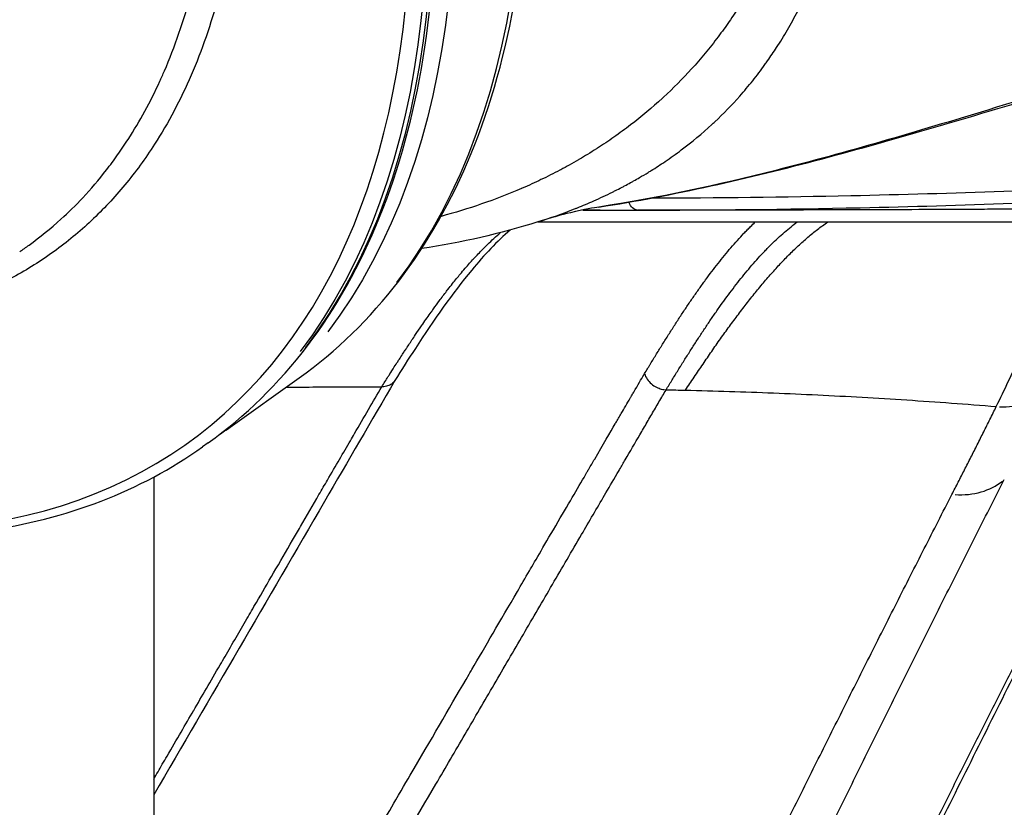
# Model space of a CAD drawing. Units: millimetres. Extents: x 0 to 59400, y 0 to 21000.
# Drawn here: x 38697 to 38947, y 6015 to 6215 of the extents above; entities that cross this region are included whole.
import ezdxf

# ---------------------------------------------------------------- set-up
doc = ezdxf.new("R2010")
doc.units = ezdxf.units.MM
doc.header["$LTSCALE"] = 15
doc.layers.add('P001', color=131, linetype='Continuous')

msp = doc.modelspace()

# ---------------------------------------------------------------- linework, layer by layer
at = {"layer": 'P001', "extrusion": (0, 0, -1)}
for p, q in [((38828.35, 6163.75), (39032, 6163.75)), ((38750.3, 6111.68), (38767.81, 6124.18)), ((38744.69, 6107.68), (38743.29, 6106.68)), ((38730.9, 6098.98), (38730.9, 4966.75))]:
    msp.add_line(p, q, dxfattribs=at)
at = {"layer": 'P001'}
for centre, major_axis, ratio, start_param, end_param in [((38518.03, 6474.19), (-249.78, 350.01), 0.509037, 3.298672, 6.126106), ((38494.91, 6457.69), (-249.78, 350.01), 0.509037, 3.298672, 6.126106), ((38491.41, 6455.19), (-248.04, 347.57), 0.509037, 2.775948, 6.597397), ((38942.79, 6133.42), (17.97, -8.78), 0.783481, 5.217959, 5.946912), ((38931.66, 6111.02), (17.85, -9.03), 0.775098, 5.220216, 5.950018)]:
    msp.add_ellipse(centre, major_axis=major_axis, ratio=ratio, start_param=start_param, end_param=end_param, dxfattribs=at)
at = {"layer": 'P001', "extrusion": (0, 0, -1)}
for centre, major_axis, ratio, start_param, end_param in [((38500.51, 6461.69), (249.78, -350.01), 0.509037, 3.298672, 6.126106), ((38493.51, 6456.69), (249.78, -350.01), 0.509037, 3.298672, 6.126106), ((38853.82, 6169.75), (0, 3), 0.809017, 3.203728, 4.322173)]:
    msp.add_ellipse(centre, major_axis=major_axis, ratio=ratio, start_param=start_param, end_param=end_param, dxfattribs=at)
at = {"layer": 'P001'}
for points, knots in [([(38767.81, 6124.18), (38786.82, 6137.74), (38801.61, 6157.13), (38821.58, 6205.75), (38826.54, 6235.22), (38826, 6301.38), (38820.35, 6338.18), (38798.99, 6415.06), (38783.29, 6455.14), (38743.5, 6534.54), (38719.43, 6573.85), (38665.32, 6647.79), (38635.31, 6682.41), (38572.32, 6743.52), (38539.36, 6769.98), (38473.7, 6812.09), (38441.02, 6827.7), (38379.16, 6846.35), (38349.97, 6849.38), (38303.05, 6842.84), (38284.19, 6835.58), (38268.25, 6824.2)], [5.060837, 5.060837, 5.060837, 5.060837, 5.370601, 5.370601, 5.688665, 5.688665, 6.011178, 6.011178, 6.333328, 6.333328, 6.654915, 6.654915, 6.976332, 6.976332, 7.297977, 7.297977, 7.620229, 7.620229, 7.9426, 7.9426, 8.20243, 8.20243, 8.20243, 8.20243]), ([(38744.69, 6107.68), (38763.7, 6121.24), (38778.45, 6140.7), (38798.17, 6189.56), (38802.99, 6219.11), (38802.13, 6285.35), (38796.36, 6322.1), (38774.8, 6398.93), (38759.02, 6438.98), (38719.09, 6518.34), (38694.94, 6557.64), (38640.73, 6631.54), (38610.68, 6666.14), (38547.65, 6727.15), (38514.69, 6753.56), (38449.15, 6795.52), (38416.58, 6811.05), (38355.05, 6829.58), (38326.09, 6832.58), (38279.58, 6826.15), (38260.91, 6818.96), (38245.13, 6807.7)], [5.060837, 5.060837, 5.060837, 5.060837, 5.374601, 5.374601, 5.69354, 5.69354, 6.015058, 6.015058, 6.336339, 6.336339, 6.657286, 6.657286, 6.978133, 6.978133, 7.299118, 7.299118, 7.620467, 7.620467, 7.941897, 7.941897, 8.20243, 8.20243, 8.20243, 8.20243]), ([(38713.45, 6442.44), (38715.74, 6437.22), (38720.16, 6426.78), (38726.21, 6411.23), (38731.69, 6395.81), (38736.03, 6382.26), (38739.46, 6370.51), (38742.13, 6360.52), (38744.95, 6348.94), (38747.72, 6335.87), (38750.21, 6321.47), (38752.07, 6307.44), (38753.3, 6293.81), (38753.9, 6280.56), (38753.88, 6269.13), (38753.45, 6259.4), (38752.8, 6251.25), (38751.87, 6243.34), (38750.65, 6235.66), (38749.16, 6228.2), (38747.09, 6219.79), (38744.28, 6210.62), (38740.52, 6200.92), (38736.16, 6191.83), (38731.75, 6184.29), (38727.52, 6178.11), (38723.63, 6173.11), (38719.5, 6168.41), (38715.13, 6164.03), (38710.51, 6159.96), (38705.66, 6156.2), (38700.58, 6152.77), (38695.3, 6149.67), (38688.86, 6146.42), (38682, 6143.6), (38676.85, 6141.95), (38674.71, 6141.33)], [0, 0, 0, 0, 0.0078294, 0.0156668, 0.0234488, 0.0312262, 0.0364256, 0.0416249, 0.0468295, 0.054686, 0.0625414, 0.0703334, 0.0781099, 0.0858898, 0.0936916, 0.0989217, 0.1041411, 0.1093554, 0.1145703, 0.1197913, 0.1250243, 0.1328289, 0.1406136, 0.148397, 0.1561979, 0.1614245, 0.1666384, 0.1718453, 0.1770508, 0.1822604, 0.1874799, 0.1926715, 0.1978608, 0.2030531, 0.2109073, 0.2163631, 0.2163631, 0.2163631, 0.2163631]), ([(38696.9, 6156.2), (38697.7, 6156.74), (38698.49, 6157.3), (38699.27, 6157.86), (38702.08, 6159.9), (38704.78, 6162.09), (38707.37, 6164.44), (38709.26, 6166.16), (38711.1, 6167.97), (38712.88, 6169.87), (38714.98, 6172.1), (38716.99, 6174.46), (38718.92, 6176.94), (38719.4, 6177.56), (38719.88, 6178.18), (38720.35, 6178.82), (38720.82, 6179.45), (38721.28, 6180.1), (38721.74, 6180.75), (38722.66, 6182.04), (38723.55, 6183.37), (38724.42, 6184.71), (38727.39, 6189.34), (38730.07, 6194.25), (38732.45, 6199.45), (38732.85, 6200.32), (38733.24, 6201.19), (38733.62, 6202.07), (38736.28, 6208.24), (38738.55, 6214.8), (38740.42, 6221.75), (38742.29, 6228.7), (38743.77, 6236.03), (38744.83, 6243.77), (38744.99, 6244.9), (38745.14, 6246.03), (38745.27, 6247.17)], [0.80999553, 0.80999553, 0.80999553, 0.80999553, 0.8125, 0.8125, 0.8125, 0.82151415, 0.82151415, 0.82151415, 0.828125, 0.828125, 0.828125, 0.8359375, 0.8359375, 0.8359375, 0.83789063, 0.83789063, 0.83789063, 0.83984375, 0.83984375, 0.83984375, 0.84375, 0.84375, 0.84375, 0.85715121, 0.85715121, 0.85715121, 0.859375, 0.859375, 0.859375, 0.875, 0.875, 0.875, 0.890625, 0.890625, 0.890625, 0.89290032, 0.89290032, 0.89290032, 0.89290032]), ([(38886.04, 6230.08), (38885.9, 6229.8), (38885.76, 6229.53), (38885.63, 6229.26), (38885.2, 6228.42), (38884.77, 6227.59), (38884.34, 6226.77), (38883.9, 6225.95), (38883.46, 6225.14), (38883.01, 6224.34), (38882.1, 6222.73), (38881.17, 6221.16), (38880.21, 6219.61), (38879.26, 6218.07), (38878.27, 6216.56), (38877.25, 6215.08)], [0.78125, 0.78125, 0.78125, 0.78125, 0.78250831, 0.78250831, 0.78250831, 0.78636564, 0.78636564, 0.78636564, 0.79022383, 0.79022383, 0.79022383, 0.79794294, 0.79794294, 0.79794294, 0.80566605, 0.80566605, 0.80566605, 0.80566605]), ([(38886.66, 6204.61), (38887.44, 6205.72), (38888.2, 6206.85), (38888.94, 6208), (38889.9, 6209.46), (38890.82, 6210.97), (38891.72, 6212.5), (38892.61, 6214.04), (38893.48, 6215.61), (38894.32, 6217.22), (38894.73, 6218.02), (38895.15, 6218.84), (38895.55, 6219.66), (38895.96, 6220.48), (38896.35, 6221.31), (38896.74, 6222.15)], [0.1875, 0.1875, 0.1875, 0.1875, 0.19357147, 0.19357147, 0.19357147, 0.20133198, 0.20133198, 0.20133198, 0.2090885, 0.2090885, 0.2090885, 0.21296513, 0.21296513, 0.21296513, 0.21684061, 0.21684061, 0.21684061, 0.21684061]), ([(38877.25, 6215.08), (38876.35, 6213.77), (38875.43, 6212.49), (38874.49, 6211.23), (38874.37, 6211.06), (38874.25, 6210.9), (38874.12, 6210.73)], [0.805666049, 0.805666049, 0.805666049, 0.805666049, 0.8125, 0.8125, 0.8125, 0.813393538, 0.813393538, 0.813393538, 0.813393538]), ([(38874.12, 6210.73), (38873.05, 6209.31), (38871.95, 6207.93), (38870.83, 6206.57), (38869.7, 6205.21), (38868.55, 6203.88), (38867.37, 6202.58), (38865.1, 6200.08), (38862.73, 6197.69), (38860.26, 6195.41)], [0.81339354, 0.81339354, 0.81339354, 0.81339354, 0.82112587, 0.82112587, 0.82112587, 0.82886335, 0.82886335, 0.82886335, 0.84375, 0.84375, 0.84375, 0.84375]), ([(38843.82, 6167.52), (38853.34, 6168.98), (38862.83, 6170.8), (38881.75, 6174.96), (38891.18, 6177.3), (38910, 6182.3), (38919.39, 6184.96), (38938.11, 6190.42), (38947.46, 6193.23), (38966.14, 6198.84), (38975.47, 6201.64), (38984.81, 6204.41)], [8.691658, 8.691658, 8.691658, 8.691658, 13.531917, 13.531917, 18.372176, 18.372176, 23.212435, 23.212435, 28.052695, 28.052695, 32.892954, 32.892954, 32.892954, 32.892954]), ([(38873.26, 6189.15), (38875.47, 6191.23), (38877.58, 6193.41), (38879.61, 6195.7), (38880.73, 6196.96), (38881.82, 6198.26), (38882.89, 6199.59), (38883.96, 6200.93), (38884.99, 6202.29), (38886, 6203.69)], [0.15625, 0.15625, 0.15625, 0.15625, 0.17027063, 0.17027063, 0.17027063, 0.1780402, 0.1780402, 0.1780402, 0.1858074, 0.1858074, 0.1858074, 0.1858074]), ([(38978.74, 6203.24), (38966.65, 6199.57), (38954.59, 6195.83), (38924.65, 6186.71), (38906.76, 6181.39), (38873.87, 6173.07), (38858.89, 6169.84), (38843.82, 6167.52)], [-32.113603, -32.113603, -32.113603, -32.113603, -25.798573, -25.798573, -16.446477, -16.446477, -8.691658, -8.691658, -8.691658, -8.691658]), ([(38859.96, 6195.14), (38857.38, 6192.77), (38854.7, 6190.52), (38851.91, 6188.38), (38850.52, 6187.31), (38849.1, 6186.27), (38847.66, 6185.25), (38846.29, 6184.29), (38844.9, 6183.36), (38843.48, 6182.45)], [0.84435464, 0.84435464, 0.84435464, 0.84435464, 0.85986884, 0.85986884, 0.85986884, 0.86763434, 0.86763434, 0.86763434, 0.875, 0.875, 0.875, 0.875]), ([(38857.12, 6176.78), (38858.32, 6177.53), (38859.5, 6178.3), (38860.66, 6179.08), (38862.06, 6180.03), (38863.44, 6181.02), (38864.78, 6182.03), (38867.48, 6184.06), (38870.06, 6186.21), (38872.53, 6188.48)], [0.125, 0.125, 0.125, 0.125, 0.13141861, 0.13141861, 0.13141861, 0.13918638, 0.13918638, 0.13918638, 0.15472788, 0.15472788, 0.15472788, 0.15472788]), ([(38843.25, 6182.3), (38842.5, 6181.82), (38841.75, 6181.35), (38840.99, 6180.88), (38840.3, 6180.46), (38839.6, 6180.05), (38838.91, 6179.64)], [0.875405196, 0.875405196, 0.875405196, 0.875405196, 0.879292921, 0.879292921, 0.879292921, 0.8828125, 0.8828125, 0.8828125, 0.8828125]), ([(38838.69, 6179.51), (38837.91, 6179.06), (38837.13, 6178.62), (38836.35, 6178.18), (38835.64, 6177.79), (38834.92, 6177.39), (38834.19, 6177.01)], [0.883181352, 0.883181352, 0.883181352, 0.883181352, 0.887071083, 0.887071083, 0.887071083, 0.890625, 0.890625, 0.890625, 0.890625]), ([(38833.99, 6176.9), (38832.4, 6176.06), (38830.8, 6175.25), (38829.17, 6174.48), (38827.61, 6173.73), (38826.03, 6173.01), (38824.43, 6172.32)], [0.89096207, 0.89096207, 0.89096207, 0.89096207, 0.89874697, 0.89874697, 0.89874697, 0.90625, 0.90625, 0.90625, 0.90625]), ([(38852.66, 6174.15), (38853.16, 6174.43), (38853.66, 6174.71), (38854.16, 6175), (38854.9, 6175.43), (38855.64, 6175.87), (38856.36, 6176.32)], [0.1171875, 0.1171875, 0.1171875, 0.1171875, 0.119773232, 0.119773232, 0.119773232, 0.123654167, 0.123654167, 0.123654167, 0.123654167]), ([(39055.4, 6176.63), (39053.11, 6176.5), (39050.83, 6176.38), (39027.51, 6175.1), (39006.47, 6174), (38959.55, 6171.86), (38933.67, 6170.92), (38890.84, 6169.99), (38873.89, 6169.79), (38856.93, 6169.75)], [147.717451, 147.717451, 147.717451, 147.717451, 148.88395, 148.88395, 159.627313, 159.627313, 172.83602, 172.83602, 181.489553, 181.489553, 181.489553, 181.489553]), ([(38850.37, 6172.9), (38850.88, 6173.17), (38851.4, 6173.45), (38851.91, 6173.73), (38852.16, 6173.87), (38852.41, 6174.01), (38852.66, 6174.15)], [0.11328125, 0.11328125, 0.11328125, 0.11328125, 0.115893733, 0.115893733, 0.115893733, 0.1171875, 0.1171875, 0.1171875, 0.1171875]), ([(38853.82, 6166.75), (38872.63, 6166.75), (38891.41, 6166.95), (38935.97, 6167.92), (38961.72, 6168.88), (39008.39, 6171.07), (39029.31, 6172.22), (39052.69, 6173.56), (39055.15, 6173.7), (39057.6, 6173.84)], [-182.431215, -182.431215, -182.431215, -182.431215, -172.83602, -172.83602, -159.627313, -159.627313, -148.88395, -148.88395, -147.624197, -147.624197, -147.624197, -147.624197]), ([(38824.25, 6172.24), (38820.93, 6170.8), (38817.54, 6169.49), (38814.08, 6168.3), (38810.72, 6167.14), (38807.3, 6166.09), (38803.81, 6165.15)], [0.90653576, 0.90653576, 0.90653576, 0.90653576, 0.92212077, 0.92212077, 0.92212077, 0.93727069, 0.93727069, 0.93727069, 0.93727069]), ([(38828.33, 6163.74), (38831.53, 6164.75), (38834.65, 6165.86), (38837.71, 6167.07), (38837.94, 6167.16), (38838.18, 6167.25), (38838.41, 6167.35), (38839.81, 6167.91), (38841.2, 6168.5), (38842.57, 6169.1), (38844.16, 6169.81), (38845.74, 6170.55), (38847.3, 6171.32), (38847.55, 6171.44), (38847.8, 6171.57), (38848.04, 6171.69)], [0.07820317, 0.07820317, 0.07820317, 0.07820317, 0.09263183, 0.09263183, 0.09263183, 0.09375, 0.09375, 0.09375, 0.10038289, 0.10038289, 0.10038289, 0.10813695, 0.10813695, 0.10813695, 0.109375, 0.109375, 0.109375, 0.109375]), ([(39100.14, 6168.8), (39099.49, 6168.73), (39098.84, 6168.68), (39096.21, 6168.6), (39094.74, 6168.6), (39091.46, 6168.55), (39089.87, 6168.53), (39083.51, 6168.43), (39078.74, 6168.36), (39059.66, 6168.08), (39045.35, 6167.89), (38988.12, 6167.2), (38945.19, 6166.89), (38890.7, 6166.76), (38879.14, 6166.75), (38867.58, 6166.75)], [0.000004, 0.000004, 0.000004, 0.000004, 0.28715, 0.28715, 1.154445, 1.154445, 1.965713, 1.965713, 4.399518, 4.399518, 11.700935, 11.700935, 33.605269, 33.605269, 39.505204, 39.505204, 39.505204, 39.505204]), ([(38843.82, 6167.52), (38842.71, 6167.35), (38840.26, 6166.94), (38834.31, 6165.5), (38831.47, 6164.73), (38828.33, 6163.74)], [0, 0, 0, 0, 2.328602, 2.328602, 3.852207, 3.852207, 3.852207, 3.852207]), ([(38925.05, 6166.86), (38915.56, 6166.82), (38906.06, 6166.79), (38896.56, 6166.78), (38886.91, 6166.76), (38877.25, 6166.75), (38867.58, 6166.75)], [0.75, 0.75, 0.75, 0.75, 0.8740612, 0.8740612, 0.8740612, 1, 1, 1, 1]), ([(38983.19, 6167.25), (38982.9, 6167.25), (38982.62, 6167.25), (38982.33, 6167.24), (38977.82, 6167.2), (38973.3, 6167.16), (38968.78, 6167.13), (38963.98, 6167.09), (38959.17, 6167.05), (38954.36, 6167.02), (38949.55, 6166.99), (38944.74, 6166.96), (38939.93, 6166.93), (38935.12, 6166.91), (38930.3, 6166.88), (38925.48, 6166.86), (38925.34, 6166.86), (38925.2, 6166.86), (38925.05, 6166.86)], [0.4962354, 0.4962354, 0.4962354, 0.4962354, 0.5, 0.5, 0.5, 0.5592067, 0.5592067, 0.5592067, 0.6221781, 0.6221781, 0.6221781, 0.6851494, 0.6851494, 0.6851494, 0.7481204, 0.7481204, 0.7481204, 0.75, 0.75, 0.75, 0.75]), ([(38821.35, 6161.69), (38818.07, 6158.85), (38814.8, 6155.4), (38806.74, 6145.69), (38801.99, 6138.85), (38795.55, 6128.97), (38793.82, 6126.26), (38792.09, 6123.48)], [7.68163, 7.68163, 7.68163, 7.68163, 10.496945, 10.496945, 14.72877, 14.72877, 16.305249, 16.305249, 16.305249, 16.305249]), ([(38886.77, 6157.19), (38887.05, 6157.47), (38887.32, 6157.75), (38887.6, 6158.02), (38888.15, 6158.57), (38888.7, 6159.1), (38889.26, 6159.62), (38889.81, 6160.14), (38890.37, 6160.64), (38890.93, 6161.12)], [0.51562459, 0.51562459, 0.51562459, 0.51562459, 0.53124961, 0.53124961, 0.53124961, 0.56249963, 0.56249963, 0.56249963, 0.59374966, 0.59374966, 0.59374966, 0.59374966]), ([(38874.11, 6153.23), (38875.18, 6154.59), (38876.26, 6155.91), (38877.36, 6157.19), (38877.91, 6157.82), (38878.45, 6158.45), (38879.01, 6159.06), (38879.56, 6159.67), (38880.11, 6160.27), (38880.67, 6160.86)], [-0.625, -0.625, -0.625, -0.625, -0.5625, -0.5625, -0.5625, -0.53125, -0.53125, -0.53125, -0.5, -0.5, -0.5, -0.5]), ([(38890.86, 6154.13), (38891.65, 6154.96), (38892.46, 6155.76), (38893.26, 6156.54), (38894.06, 6157.31), (38894.86, 6158.06), (38895.67, 6158.78), (38896.48, 6159.5), (38897.29, 6160.2), (38898.11, 6160.87)], [-0.5148555, -0.5148555, -0.5148555, -0.5148555, -0.4707515, -0.4707515, -0.4707515, -0.4266474, -0.4266474, -0.4266474, -0.3825434, -0.3825434, -0.3825434, -0.3825434]), ([(38874.75, 6142.54), (38875.27, 6143.27), (38875.79, 6143.99), (38876.32, 6144.7), (38877.37, 6146.12), (38878.42, 6147.51), (38879.48, 6148.85), (38880.54, 6150.19), (38881.61, 6151.49), (38882.69, 6152.74), (38883.23, 6153.37), (38883.77, 6153.98), (38884.31, 6154.58)], [0.2812494, 0.2812494, 0.2812494, 0.2812494, 0.3124994, 0.3124994, 0.3124994, 0.3749995, 0.3749995, 0.3749995, 0.4374995, 0.4374995, 0.4374995, 0.4687496, 0.4687496, 0.4687496, 0.4687496]), ([(38879.25, 6140.29), (38880.01, 6141.3), (38880.78, 6142.3), (38881.54, 6143.28), (38882.31, 6144.26), (38883.08, 6145.22), (38883.85, 6146.17), (38884.62, 6147.11), (38885.39, 6148.04), (38886.17, 6148.95), (38886.95, 6149.85), (38887.72, 6150.74), (38888.51, 6151.6), (38889.29, 6152.47), (38890.07, 6153.31), (38890.86, 6154.13)], [-0.7353757, -0.7353757, -0.7353757, -0.7353757, -0.6912717, -0.6912717, -0.6912717, -0.6471677, -0.6471677, -0.6471677, -0.6030636, -0.6030636, -0.6030636, -0.5589596, -0.5589596, -0.5589596, -0.5148555, -0.5148555, -0.5148555, -0.5148555]), ([(38867.75, 6144.57), (38868.27, 6145.32), (38868.8, 6146.07), (38869.32, 6146.81), (38869.85, 6147.56), (38870.38, 6148.29), (38870.91, 6149.01), (38871.96, 6150.45), (38873.03, 6151.86), (38874.11, 6153.23)], [-0.75, -0.75, -0.75, -0.75, -0.71875, -0.71875, -0.71875, -0.6875, -0.6875, -0.6875, -0.625, -0.625, -0.625, -0.625]), ([(38805.23, 6146.17), (38805.34, 6146.31), (38805.46, 6146.46), (38805.57, 6146.61), (38806.38, 6147.66), (38807.11, 6148.57), (38807.74, 6149.35), (38808.06, 6149.73), (38808.35, 6150.09), (38808.68, 6150.48)], [0.625, 0.625, 0.625, 0.625, 0.6357128, 0.6357128, 0.6357128, 0.7119948, 0.7119948, 0.7119948, 0.75, 0.75, 0.75, 0.75]), ([(38801.27, 6140.83), (38801.49, 6141.13), (38801.69, 6141.4), (38801.88, 6141.68), (38802.36, 6142.33), (38802.87, 6143.04), (38803.41, 6143.77), (38803.99, 6144.54), (38804.59, 6145.34), (38805.23, 6146.17)], [0.4747196, 0.4747196, 0.4747196, 0.4747196, 0.5, 0.5, 0.5, 0.5606569, 0.5606569, 0.5606569, 0.625, 0.625, 0.625, 0.625]), ([(38864.63, 6139.93), (38865.15, 6140.72), (38865.67, 6141.5), (38866.19, 6142.27), (38866.71, 6143.05), (38867.23, 6143.81), (38867.75, 6144.57)], [-0.8125, -0.8125, -0.8125, -0.8125, -0.78125, -0.78125, -0.78125, -0.75, -0.75, -0.75, -0.75]), ([(38997.87, 6145.29), (38997.57, 6144.72), (38997.31, 6144.22), (38996.77, 6143.17), (38996.5, 6142.65), (38995.54, 6140.7), (38994.73, 6138.94), (38992.48, 6134.44), (38991.24, 6132.05), (38987.46, 6124.63), (38984.96, 6119.71), (38974.98, 6100.03), (38967.51, 6085.22), (38953, 6056.33), (38945.94, 6042.23), (38935.33, 6020.96), (38931.78, 6013.86), (38926.49, 6003.23), (38924.72, 5999.67), (38922.15, 5994.44), (38921.27, 5992.66), (38920.13, 5990.27), (38919.78, 5989.49), (38919, 5987.76), (38918.57, 5986.76), (38917.99, 5985.59)], [0, 0, 0, 0, 0.244002, 0.244002, 0.565535, 0.565535, 1.39175, 1.39175, 2.664229, 2.664229, 5.140756, 5.140756, 12.57033, 12.57033, 19.669566, 19.669566, 23.219185, 23.219185, 24.994029, 24.994029, 25.881689, 25.881689, 26.323333, 26.323333, 26.773694, 26.773694, 26.773694, 26.773694]), ([(38914.28, 5981.5), (38916.08, 5985.08), (38917.87, 5988.65), (38919.66, 5992.24), (38921.46, 5995.83), (38923.27, 5999.43), (38925.06, 6003.01), (38926.86, 6006.59), (38928.64, 6010.15), (38930.43, 6013.72), (38932.23, 6017.3), (38934.02, 6020.88), (38935.82, 6024.46), (38937.62, 6028.04), (38939.41, 6031.61), (38941.21, 6035.18), (38943, 6038.76), (38944.8, 6042.33), (38946.59, 6045.9), (38948.39, 6049.47), (38950.18, 6053.03), (38951.98, 6056.59), (38953.77, 6060.15), (38955.57, 6063.72), (38957.36, 6067.28), (38959.16, 6070.84), (38960.96, 6074.41), (38962.75, 6077.97), (38964.55, 6081.52), (38966.35, 6085.08), (38968.14, 6088.63), (38969.94, 6092.18), (38971.73, 6095.73), (38973.54, 6099.29), (38975.34, 6102.84), (38977.14, 6106.4), (38978.94, 6109.96), (38980.75, 6113.51), (38982.54, 6117.05), (38984.34, 6120.58), (38986.14, 6124.12), (38987.94, 6127.65), (38989.74, 6131.19), (38991.54, 6134.72), (38993.34, 6138.26), (38995.14, 6141.79)], [-1, -1, -1, -1, -0.933333, -0.933333, -0.933333, -0.866667, -0.866667, -0.866667, -0.8, -0.8, -0.8, -0.733333, -0.733333, -0.733333, -0.666667, -0.666667, -0.666667, -0.6, -0.6, -0.6, -0.533333, -0.533333, -0.533333, -0.466667, -0.466667, -0.466667, -0.4, -0.4, -0.4, -0.333333, -0.333333, -0.333333, -0.266667, -0.266667, -0.266667, -0.2, -0.2, -0.2, -0.133333, -0.133333, -0.133333, -0.066667, -0.066667, -0.066667, 0, 0, 0, 0]), ([(38799.16, 6137.81), (38799.53, 6138.35), (38799.88, 6138.86), (38800.26, 6139.39), (38800.6, 6139.88), (38800.96, 6140.38), (38801.27, 6140.83)], [0.3963607, 0.3963607, 0.3963607, 0.3963607, 0.4375, 0.4375, 0.4375, 0.47471959, 0.47471959, 0.47471959, 0.47471959]), ([(38860.02, 6132.7), (38860.53, 6133.52), (38861.04, 6134.33), (38861.55, 6135.14), (38862.06, 6135.95), (38862.58, 6136.75), (38863.09, 6137.55), (38863.6, 6138.35), (38864.12, 6139.14), (38864.63, 6139.93)], [-0.90625, -0.90625, -0.90625, -0.90625, -0.875, -0.875, -0.875, -0.84375, -0.84375, -0.84375, -0.8125, -0.8125, -0.8125, -0.8125]), ([(38872.48, 6130.9), (38873.21, 6131.97), (38873.96, 6133.04), (38874.71, 6134.1), (38875.46, 6135.15), (38876.22, 6136.19), (38876.98, 6137.23), (38877.74, 6138.26), (38878.49, 6139.28), (38879.25, 6140.29)], [-0.8676879, -0.8676879, -0.8676879, -0.8676879, -0.8235838, -0.8235838, -0.8235838, -0.7794798, -0.7794798, -0.7794798, -0.7353757, -0.7353757, -0.7353757, -0.7353757]), ([(38944.7, 6116.9), (38945.76, 6119.05), (38946.76, 6121.16), (38947.75, 6123.23), (38948.73, 6125.3), (38949.7, 6127.33), (38950.67, 6129.32), (38951.64, 6131.32), (38952.63, 6133.27), (38953.64, 6135.2), (38954.65, 6137.12), (38955.69, 6139), (38956.76, 6140.84)], [-1, -1, -1, -1, -0.9333333, -0.9333333, -0.9333333, -0.8666666, -0.8666666, -0.8666666, -0.8, -0.8, -0.8, -0.7333333, -0.7333333, -0.7333333, -0.7333333]), ([(38796.87, 6134.44), (38796.95, 6134.56), (38797, 6134.64), (38797.06, 6134.73), (38797.41, 6135.25), (38797.9, 6135.98), (38798.51, 6136.88)], [0.3125, 0.3125, 0.3125, 0.3125, 0.3212685, 0.3212685, 0.3212685, 0.375, 0.375, 0.375, 0.375]), ([(38868.56, 6133.38), (38869.07, 6134.18), (38869.59, 6134.96), (38870.1, 6135.74), (38870.61, 6136.52), (38871.13, 6137.29), (38871.64, 6138.05)], [0.15624929, 0.15624929, 0.15624929, 0.15624929, 0.18749932, 0.18749932, 0.18749932, 0.21874935, 0.21874935, 0.21874935, 0.21874935]), ([(38859.25, 6131.47), (38859.38, 6131.68), (38859.51, 6131.88), (38859.63, 6132.09), (38859.76, 6132.29), (38859.89, 6132.5), (38860.02, 6132.7)], [-0.921875, -0.921875, -0.921875, -0.921875, -0.9140625, -0.9140625, -0.9140625, -0.90625, -0.90625, -0.90625, -0.90625]), ([(38856.97, 6127.75), (38857.22, 6128.16), (38857.47, 6128.58), (38857.73, 6128.99), (38857.98, 6129.41), (38858.23, 6129.82), (38858.49, 6130.24)], [-0.96875, -0.96875, -0.96875, -0.96875, -0.953125, -0.953125, -0.953125, -0.9375, -0.9375, -0.9375, -0.9375]), ([(38868.03, 6124.35), (38868.77, 6125.45), (38869.54, 6126.56), (38870.28, 6127.65), (38871.02, 6128.74), (38871.74, 6129.82), (38872.48, 6130.9)], [-0.95589596, -0.95589596, -0.95589596, -0.95589596, -0.91179191, -0.91179191, -0.91179191, -0.86768787, -0.86768787, -0.86768787, -0.86768787]), ([(38788.76, 6121.9), (38789.31, 6122.77), (38789.85, 6123.62), (38790.34, 6124.4), (38790.5, 6124.66), (38790.65, 6124.89), (38790.81, 6125.15), (38791.14, 6125.66), (38791.53, 6126.28), (38791.95, 6126.93)], [0.0000477, 0.0000477, 0.0000477, 0.0000477, 0.0625, 0.0625, 0.0625, 0.0835935, 0.0835935, 0.0835935, 0.125, 0.125, 0.125, 0.125]), ([(38792.11, 6123.52), (38786.12, 6113.23), (38780.18, 6103.03), (38759.79, 6067.97), (38745.36, 6043.13), (38730.9, 6018.37)], [0.006712, 0.006712, 0.006712, 0.006712, 5.52286, 5.52286, 18.875217, 18.875217, 18.875217, 18.875217]), ([(38792.09, 6123.48), (38791.88, 6123.14), (38791.6, 6122.85), (38790.97, 6122.39), (38790.63, 6122.22), (38789.91, 6121.99), (38789.53, 6121.92), (38788.76, 6121.89)], [0.2217336, 0.2217336, 0.2217336, 0.2217336, 0.3475495, 0.3475495, 0.4596181, 0.4596181, 0.5653249, 0.5653249, 0.5653249, 0.5653249]), ([(38861.69, 6122.4), (38861.82, 6122.61), (38861.94, 6122.82), (38862.07, 6123.02), (38862.2, 6123.23), (38862.32, 6123.44), (38862.45, 6123.65)], [0.01562418, 0.01562418, 0.01562418, 0.01562418, 0.02343668, 0.02343668, 0.02343668, 0.03124919, 0.03124919, 0.03124919, 0.03124919]), ([(38764.5, 6121.81), (38766.16, 6121.82), (38767.81, 6121.83), (38769.43, 6121.84), (38771.86, 6121.86), (38774.23, 6121.87), (38776.56, 6121.88)], [7.57293, 7.57293, 7.57293, 7.57293, 8.399897, 8.399897, 8.399897, 9.634571, 9.634571, 9.634571, 9.634571]), ([(38776.56, 6121.88), (38777.92, 6121.89), (38779.29, 6121.9), (38780.65, 6121.9), (38781.93, 6121.9), (38783.16, 6121.89), (38784.55, 6121.89), (38785.81, 6121.88), (38787.11, 6121.88), (38788.3, 6121.89)], [9.634571, 9.634571, 9.634571, 9.634571, 10.353813, 10.353813, 10.353813, 11.028354, 11.028354, 11.028354, 11.640612, 11.640612, 11.640612, 11.640612]), ([(38780.8, 6108.21), (38781.15, 6108.81), (38781.5, 6109.41), (38781.84, 6110.01), (38784.28, 6114.2), (38786.6, 6118.17), (38788.76, 6121.89)], [0.9375, 0.9375, 0.9375, 0.9375, 0.94526287, 0.94526287, 0.94526287, 1, 1, 1, 1]), ([(38860.67, 6120.72), (38860.69, 6120.75), (38860.71, 6120.78), (38860.79, 6120.93), (38860.86, 6121.04), (38860.93, 6121.15)], [0, 0, 0, 0, 0.207418, 0.207418, 1, 1, 1, 1]), ([(38865.82, 6121.04), (38869.53, 6120.96), (38873.24, 6120.86), (38876.96, 6120.74), (38880.69, 6120.62), (38884.43, 6120.49), (38888.16, 6120.34), (38891.9, 6120.19), (38895.64, 6120.02), (38899.39, 6119.84), (38903.14, 6119.66), (38906.9, 6119.46), (38910.66, 6119.25), (38914.43, 6119.04), (38918.21, 6118.81), (38921.98, 6118.56), (38925.76, 6118.31), (38929.53, 6118.05), (38933.32, 6117.78), (38937.11, 6117.5), (38940.9, 6117.21), (38944.7, 6116.9)], [0, 0, 0, 0, 0.142857, 0.142857, 0.142857, 0.285714, 0.285714, 0.285714, 0.428571, 0.428571, 0.428571, 0.571429, 0.571429, 0.571429, 0.714286, 0.714286, 0.714286, 0.857143, 0.857143, 0.857143, 1, 1, 1, 1]), ([(38848.14, 6112.72), (38848.6, 6113.51), (38849.07, 6114.31), (38849.53, 6115.1), (38850.28, 6116.4), (38851.04, 6117.7), (38851.79, 6118.99)], [0.9375, 0.9375, 0.9375, 0.9375, 0.9493389, 0.9493389, 0.9493389, 0.96875, 0.96875, 0.96875, 0.96875]), ([(38849.13, 6100.94), (38849.6, 6101.76), (38850.08, 6102.58), (38850.56, 6103.39), (38851.79, 6105.5), (38853.03, 6107.62), (38854.26, 6109.73), (38854.88, 6110.79), (38855.49, 6111.85), (38856.11, 6112.91), (38856.72, 6113.97), (38857.34, 6115.02), (38857.96, 6116.08), (38858.57, 6117.14), (38859.19, 6118.19), (38859.8, 6119.24)], [0, 0, 0, 0, 0.1240923, 0.1240923, 0.1240923, 0.4442518, 0.4442518, 0.4442518, 0.6043315, 0.6043315, 0.6043315, 0.7644112, 0.7644112, 0.7644112, 0.9244909, 0.9244909, 0.9244909, 0.9244909]), ([(38941.5, 6110.46), (38942.03, 6111.53), (38942.56, 6112.59), (38943.08, 6113.63), (38943.35, 6114.19), (38943.63, 6114.74), (38943.9, 6115.28)], [-0.2961307, -0.2961307, -0.2961307, -0.2961307, -0.1528842, -0.1528842, -0.1528842, -0.0764421, -0.0764421, -0.0764421, -0.0764421]), ([(38811.62, 6050.11), (38814.96, 6055.85), (38818.82, 6062.46), (38823.17, 6069.93), (38824.16, 6071.64), (38825.18, 6073.38), (38826.22, 6075.17), (38827.76, 6077.8), (38830.2, 6081.99), (38833.53, 6087.69), (38836.47, 6092.72), (38838.9, 6096.89), (38840.84, 6100.2), (38840.99, 6100.47), (38841.14, 6100.73), (38841.29, 6100.98), (38841.81, 6101.87), (38842.31, 6102.73), (38842.79, 6103.55), (38844.97, 6107.29), (38846.72, 6110.28), (38848.03, 6112.53)], [0.625, 0.625, 0.625, 0.625, 0.7268181, 0.7268181, 0.7268181, 0.75, 0.75, 0.75, 0.8125, 0.8125, 0.8125, 0.875, 0.875, 0.875, 0.8780072, 0.8780072, 0.8780072, 0.8884834, 0.8884834, 0.8884834, 0.9361599, 0.9361599, 0.9361599, 0.9361599]), ([(38939.06, 6105.6), (38939.33, 6106.13), (38939.6, 6106.67), (38939.87, 6107.2), (38940.15, 6107.75), (38940.42, 6108.3), (38940.69, 6108.84)], [-0.5099366, -0.5099366, -0.5099366, -0.5099366, -0.4393772, -0.4393772, -0.4393772, -0.367754, -0.367754, -0.367754, -0.367754]), ([(38601.42, 6094.42), (38601.82, 6094.3), (38602.21, 6094.18), (38633.37, 6084.79), (38662.33, 6081.8), (38708.84, 6088.23), (38727.51, 6095.41), (38743.29, 6106.68)], [4.4747636, 4.4747636, 4.4747636, 4.4747636, 4.4788741, 4.4788741, 4.8003043, 4.8003043, 5.0608375, 5.0608375, 5.0608375, 5.0608375]), ([(38741.05, 6039.75), (38743.13, 6043.33), (38745.37, 6047.19), (38747.76, 6051.31), (38748.17, 6052.01), (38748.58, 6052.72), (38749, 6053.44), (38750.88, 6056.67), (38752.72, 6059.85), (38754.53, 6062.97), (38755.34, 6064.37), (38756.15, 6065.75), (38756.95, 6067.13), (38758.41, 6069.65), (38759.87, 6072.16), (38761.32, 6074.66), (38762.93, 6077.44), (38764.53, 6080.2), (38766.13, 6082.96), (38766.8, 6084.11), (38767.46, 6085.25), (38768.13, 6086.4), (38769.7, 6089.12), (38771.28, 6091.83), (38772.84, 6094.52), (38773.58, 6095.78), (38774.29, 6097.01), (38774.98, 6098.21), (38777.11, 6101.87), (38779.05, 6105.2), (38780.8, 6108.21)], [0.625, 0.625, 0.625, 0.625, 0.6784156, 0.6784156, 0.6784156, 0.6875, 0.6875, 0.6875, 0.7306656, 0.7306656, 0.7306656, 0.75, 0.75, 0.75, 0.7839468, 0.7839468, 0.7839468, 0.8217617, 0.8217617, 0.8217617, 0.8375219, 0.8375219, 0.8375219, 0.875, 0.875, 0.875, 0.8903494, 0.8903494, 0.8903494, 0.9375, 0.9375, 0.9375, 0.9375]), ([(38935.84, 6099.26), (38936.1, 6099.78), (38936.37, 6100.3), (38936.63, 6100.82), (38937.17, 6101.87), (38937.71, 6102.93), (38938.25, 6104), (38938.52, 6104.53), (38938.79, 6105.06), (38939.06, 6105.6)], [-0.791211, -0.791211, -0.791211, -0.791211, -0.7216147, -0.7216147, -0.7216147, -0.5804959, -0.5804959, -0.5804959, -0.5099366, -0.5099366, -0.5099366, -0.5099366]), ([(38872.79, 5949.05), (38874.99, 5953.56), (38877.18, 5958.07), (38879.38, 5962.59), (38881.58, 5967.1), (38883.79, 5971.63), (38886, 5976.15), (38888.21, 5980.68), (38890.42, 5985.2), (38892.64, 5989.73), (38894.86, 5994.26), (38897.08, 5998.78), (38899.31, 6003.31), (38901.53, 6007.83), (38903.76, 6012.35), (38905.99, 6016.88), (38908.22, 6021.41), (38910.47, 6025.95), (38912.72, 6030.49), (38914.96, 6035.03), (38917.21, 6039.57), (38919.46, 6044.1), (38921.72, 6048.63), (38923.97, 6053.15), (38926.23, 6057.68), (38928.49, 6062.21), (38930.77, 6066.75), (38933.04, 6071.27), (38935.31, 6075.79), (38937.58, 6080.3), (38939.86, 6084.82), (38942.14, 6089.34), (38944.43, 6093.86), (38946.73, 6098.39)], [0, 0, 0, 0, 0.090909, 0.090909, 0.090909, 0.181818, 0.181818, 0.181818, 0.272727, 0.272727, 0.272727, 0.363636, 0.363636, 0.363636, 0.454545, 0.454545, 0.454545, 0.545455, 0.545455, 0.545455, 0.636364, 0.636364, 0.636364, 0.727273, 0.727273, 0.727273, 0.818182, 0.818182, 0.818182, 0.909091, 0.909091, 0.909091, 1, 1, 1, 1]), ([(38743.9, 5921.51), (38744.23, 5922.14), (38744.61, 5922.77), (38744.98, 5923.41), (38745.6, 5924.45), (38746.23, 5925.49), (38746.85, 5926.53), (38748.09, 5928.61), (38749.33, 5930.69), (38750.57, 5932.78), (38753.05, 5936.95), (38755.53, 5941.12), (38758, 5945.3), (38760.48, 5949.48), (38762.96, 5953.67), (38765.43, 5957.86), (38767.91, 5962.06), (38770.38, 5966.25), (38772.86, 5970.45), (38775.33, 5974.65), (38777.8, 5978.86), (38780.27, 5983.07), (38782.75, 5987.27), (38785.22, 5991.49), (38787.69, 5995.7), (38792.63, 6004.13), (38797.57, 6012.57), (38802.5, 6021.02), (38804.97, 6025.24), (38807.44, 6029.46), (38809.9, 6033.69), (38812.37, 6037.92), (38814.83, 6042.14), (38817.3, 6046.37), (38819.76, 6050.6), (38822.23, 6054.82), (38824.69, 6059.05), (38827.15, 6063.28), (38829.62, 6067.5), (38832.08, 6071.73), (38834.54, 6075.95), (38837.01, 6080.18), (38839.47, 6084.4), (38841.41, 6087.73), (38843.36, 6091.06), (38845.3, 6094.39)], [0, 0, 0, 0, 0.011096, 0.011096, 0.011096, 0.029356, 0.029356, 0.029356, 0.065876, 0.065876, 0.065876, 0.138917, 0.138917, 0.138917, 0.211957, 0.211957, 0.211957, 0.284997, 0.284997, 0.284997, 0.358038, 0.358038, 0.358038, 0.431078, 0.431078, 0.431078, 0.577159, 0.577159, 0.577159, 0.650199, 0.650199, 0.650199, 0.72324, 0.72324, 0.72324, 0.79628, 0.79628, 0.79628, 0.86932, 0.86932, 0.86932, 0.942361, 0.942361, 0.942361, 1, 1, 1, 1]), ([(38859.12, 5945.66), (38860.95, 5949.42), (38862.81, 5953.18), (38864.66, 5956.95), (38866.91, 5961.52), (38869.16, 5966.09), (38871.41, 5970.68), (38873.66, 5975.26), (38875.93, 5979.85), (38878.19, 5984.43), (38880.45, 5989.01), (38882.71, 5993.59), (38884.98, 5998.17), (38887.25, 6002.76), (38889.54, 6007.37), (38891.82, 6011.96), (38894.11, 6016.56), (38896.39, 6021.15), (38898.68, 6025.75), (38900.97, 6030.34), (38903.27, 6034.94), (38905.58, 6039.54), (38907.88, 6044.13), (38910.18, 6048.72), (38912.49, 6053.31), (38914.81, 6057.91), (38917.12, 6062.5), (38919.45, 6067.09), (38921.77, 6071.68), (38924.1, 6076.27), (38926.43, 6080.85), (38928.77, 6085.44), (38931.11, 6090.02), (38933.45, 6094.6)], [-1, -1, -1, -1, -0.9240193, -0.9240193, -0.9240193, -0.8316174, -0.8316174, -0.8316174, -0.7392155, -0.7392155, -0.7392155, -0.6468135, -0.6468135, -0.6468135, -0.5544116, -0.5544116, -0.5544116, -0.4620097, -0.4620097, -0.4620097, -0.3696077, -0.3696077, -0.3696077, -0.2772058, -0.2772058, -0.2772058, -0.1848039, -0.1848039, -0.1848039, -0.0924019, -0.0924019, -0.0924019, 0, 0, 0, 0]), ([(38767.74, 5975.01), (38769.14, 5977.4), (38773.18, 5984.27), (38779.72, 5995.44), (38780.56, 5996.89), (38781.45, 5998.4), (38782.38, 5999.99), (38786.36, 6006.8), (38789.68, 6012.48), (38792.35, 6017.05), (38794.21, 6020.25), (38795.77, 6022.91), (38797, 6025.03), (38802.03, 6033.65), (38806.67, 6041.62), (38810.95, 6048.97), (38811.18, 6049.35), (38811.4, 6049.73), (38811.62, 6050.11)], [0.25, 0.25, 0.25, 0.25, 0.3607038, 0.3607038, 0.3607038, 0.375, 0.375, 0.375, 0.4485236, 0.4485236, 0.4485236, 0.5, 0.5, 0.5, 0.6188196, 0.6188196, 0.6188196, 0.625, 0.625, 0.625, 0.625]), ([(38733.09, 6026.08), (38733.49, 6026.77), (38733.89, 6027.46), (38734.29, 6028.13), (38735.53, 6030.27), (38736.72, 6032.31), (38737.86, 6034.27), (38738.95, 6036.15), (38740, 6037.95), (38741, 6039.67)], [0.5625, 0.5625, 0.5625, 0.5625, 0.57115233, 0.57115233, 0.57115233, 0.59844469, 0.59844469, 0.59844469, 0.62459275, 0.62459275, 0.62459275, 0.62459275])]:
    msp.add_open_spline(points, degree=3, knots=knots, dxfattribs=at)
for points in [[(38736.72, 6209.92), (38736.72, 6209.92), (38736.72, 6209.92), (38736.72, 6209.92)], [(38736.9, 6210.42), (38736.9, 6210.42), (38736.9, 6210.42), (38736.9, 6210.42)], [(38886, 6203.69), (38886.22, 6204), (38886.44, 6204.31), (38886.66, 6204.61)], [(38860.26, 6195.41), (38860.16, 6195.32), (38860.06, 6195.23), (38859.96, 6195.14)], [(38728.96, 6192.43), (38728.96, 6192.43), (38728.96, 6192.43), (38728.96, 6192.43)], [(38872.53, 6188.48), (38872.78, 6188.7), (38873.02, 6188.93), (38873.26, 6189.15)], [(38843.48, 6182.45), (38843.4, 6182.4), (38843.33, 6182.35), (38843.25, 6182.3)], [(38838.91, 6179.64), (38838.83, 6179.6), (38838.76, 6179.55), (38838.69, 6179.51)], [(38834.19, 6177.01), (38834.12, 6176.97), (38834.06, 6176.94), (38833.99, 6176.9)], [(38856.36, 6176.32), (38856.62, 6176.47), (38856.87, 6176.63), (38857.12, 6176.78)], [(38824.43, 6172.32), (38824.37, 6172.29), (38824.31, 6172.26), (38824.25, 6172.24)], [(38848.04, 6171.69), (38848.57, 6171.96), (38849.1, 6172.23), (38849.62, 6172.5)], [(38849.62, 6172.5), (38849.87, 6172.63), (38850.12, 6172.76), (38850.37, 6172.9)], [(38809.7, 6166.86), (38809.7, 6166.86), (38809.7, 6166.86), (38809.7, 6166.86)], [(38809.7, 6166.86), (38809.7, 6166.86), (38809.7, 6166.86), (38809.7, 6166.86)], [(38810.48, 6167.11), (38810.48, 6167.11), (38810.48, 6167.11), (38810.48, 6167.11)], [(38839.77, 6166.77), (38841.24, 6166.77), (38842.71, 6166.77), (38844.17, 6166.77)], [(38844.18, 6166.77), (38842.71, 6166.77), (38841.24, 6166.77), (38839.77, 6166.77)], [(38839.83, 6166.79), (38844.49, 6166.76), (38849.16, 6166.75), (38853.82, 6166.75)], [(38867.58, 6166.75), (38862.99, 6166.75), (38858.41, 6166.75), (38853.82, 6166.75)], [(38828.33, 6163.74), (38818.88, 6160.75), (38809.03, 6158.5), (38798.9, 6156.97)], [(38882.35, 6162.58), (38882.75, 6162.98), (38883.15, 6163.37), (38883.55, 6163.75)], [(38892.61, 6162.53), (38893.12, 6162.95), (38893.65, 6163.36), (38894.17, 6163.75)], [(38900.58, 6162.78), (38901.02, 6163.11), (38901.48, 6163.43), (38901.93, 6163.75)], [(38815.59, 6158.01), (38816.68, 6159.07), (38817.79, 6160.08), (38818.9, 6161.03)], [(38880.67, 6160.86), (38880.95, 6161.15), (38881.23, 6161.44), (38881.51, 6161.73)], [(38881.51, 6161.73), (38881.79, 6162.02), (38882.07, 6162.3), (38882.35, 6162.58)], [(38890.93, 6161.12), (38891.49, 6161.61), (38892.04, 6162.08), (38892.61, 6162.53)], [(38898.11, 6160.87), (38898.93, 6161.54), (38899.75, 6162.17), (38900.58, 6162.78)], [(38812.15, 6154.46), (38812.87, 6155.24), (38813.62, 6156.03), (38814.4, 6156.83)], [(38814.4, 6156.83), (38814.79, 6157.22), (38815.19, 6157.61), (38815.59, 6158.01)], [(38884.31, 6154.58), (38884.85, 6155.18), (38885.4, 6155.77), (38885.95, 6156.34)], [(38885.95, 6156.34), (38886.22, 6156.63), (38886.5, 6156.91), (38886.77, 6157.19)], [(38811.07, 6153.26), (38811.41, 6153.64), (38811.75, 6154.02), (38812.08, 6154.38)], [(38812.08, 6154.38), (38812.1, 6154.41), (38812.13, 6154.43), (38812.15, 6154.46)], [(38808.68, 6150.48), (38809.07, 6150.95), (38809.51, 6151.47), (38809.94, 6151.97)], [(38809.94, 6151.97), (38810.32, 6152.41), (38810.7, 6152.84), (38811.07, 6153.26)], [(38873.19, 6140.32), (38873.71, 6141.07), (38874.23, 6141.81), (38874.75, 6142.54)], [(38871.64, 6138.05), (38872.16, 6138.82), (38872.67, 6139.57), (38873.19, 6140.32)], [(38798.51, 6136.88), (38798.76, 6137.23), (38798.96, 6137.53), (38799.16, 6137.81)], [(38795.24, 6132), (38795.73, 6132.74), (38796.28, 6133.57), (38796.87, 6134.44)], [(38794.43, 6130.77), (38794.61, 6131.03), (38794.79, 6131.3), (38794.97, 6131.58)], [(38794.97, 6131.58), (38795.06, 6131.72), (38795.16, 6131.87), (38795.24, 6132)], [(38858.49, 6130.24), (38858.74, 6130.65), (38859, 6131.06), (38859.25, 6131.47)], [(38865.49, 6128.57), (38866, 6129.38), (38866.51, 6130.19), (38867.03, 6130.99)], [(38867.03, 6130.99), (38867.54, 6131.79), (38868.05, 6132.59), (38868.56, 6133.38)], [(38792.89, 6128.39), (38793.1, 6128.72), (38793.35, 6129.1), (38793.61, 6129.5)], [(38793.61, 6129.5), (38793.9, 6129.94), (38794.17, 6130.36), (38794.43, 6130.77)], [(38865.11, 6127.96), (38865.24, 6128.16), (38865.37, 6128.37), (38865.49, 6128.57)], [(38791.95, 6126.93), (38792.27, 6127.42), (38792.54, 6127.85), (38792.81, 6128.26)], [(38792.81, 6128.26), (38792.84, 6128.31), (38792.86, 6128.35), (38792.89, 6128.39)], [(38855.45, 6125.25), (38855.7, 6125.66), (38855.95, 6126.08), (38856.21, 6126.5)], [(38856.21, 6126.5), (38856.33, 6126.71), (38856.46, 6126.91), (38856.59, 6127.12)], [(38856.59, 6127.12), (38856.71, 6127.33), (38856.84, 6127.54), (38856.97, 6127.75)], [(38863.21, 6124.89), (38863.47, 6125.3), (38863.72, 6125.71), (38863.97, 6126.12)], [(38863.97, 6126.12), (38864.23, 6126.53), (38864.48, 6126.94), (38864.73, 6127.35)], [(38864.73, 6127.35), (38864.86, 6127.56), (38864.99, 6127.76), (38865.11, 6127.96)], [(38853.07, 6121.19), (38854.13, 6123), (38854.92, 6124.35), (38855.45, 6125.25)], [(38855.45, 6125.25), (38855.72, 6124.29), (38856.39, 6123.33), (38857.17, 6122.66)], [(38862.45, 6123.65), (38862.7, 6124.06), (38862.96, 6124.47), (38863.21, 6124.89)], [(38865.82, 6121.04), (38866.55, 6122.15), (38867.28, 6123.25), (38868.03, 6124.35)], [(38788.3, 6121.89), (38788.45, 6121.89), (38788.6, 6121.9), (38788.76, 6121.89)], [(38852.88, 6120.87), (38852.95, 6120.98), (38853.01, 6121.08), (38853.07, 6121.19)], [(38857.17, 6122.66), (38858.04, 6121.92), (38858.97, 6121.52), (38859.69, 6121.33)], [(38859.69, 6121.33), (38860.19, 6121.2), (38860.6, 6121.16), (38860.93, 6121.15)], [(38860.93, 6121.15), (38861.18, 6121.57), (38861.43, 6121.98), (38861.69, 6122.4)], [(38860.93, 6121.15), (38862.57, 6121.12), (38864.2, 6121.08), (38865.82, 6121.04)], [(38851.79, 6118.99), (38851.91, 6119.2), (38852.03, 6119.39), (38852.14, 6119.59)], [(38852.14, 6119.59), (38852.33, 6119.92), (38852.52, 6120.24), (38852.7, 6120.55)], [(38852.7, 6120.55), (38852.76, 6120.66), (38852.82, 6120.76), (38852.88, 6120.87)], [(38859.8, 6119.24), (38860.09, 6119.73), (38860.38, 6120.23), (38860.67, 6120.72)], [(38943.9, 6115.28), (38944.17, 6115.83), (38944.44, 6116.36), (38944.7, 6116.9)], [(38747.46, 6109.71), (38748.41, 6110.35), (38749.36, 6111.01), (38750.3, 6111.68)], [(38848.03, 6112.53), (38848.07, 6112.6), (38848.11, 6112.66), (38848.14, 6112.72)], [(38940.69, 6108.84), (38940.96, 6109.38), (38941.23, 6109.92), (38941.5, 6110.46)], [(38848.52, 6099.9), (38848.72, 6100.24), (38848.92, 6100.59), (38849.13, 6100.94)], [(38845.3, 6094.39), (38846.26, 6096.02), (38847.33, 6097.86), (38848.52, 6099.9)], [(38935.04, 6097.71), (38935.31, 6098.22), (38935.57, 6098.74), (38935.84, 6099.26)], [(38933.45, 6094.6), (38933.72, 6095.12), (38933.98, 6095.64), (38934.25, 6096.15)], [(38934.25, 6096.15), (38934.51, 6096.67), (38934.78, 6097.19), (38935.04, 6097.71)], [(38741, 6039.67), (38741.02, 6039.7), (38741.03, 6039.72), (38741.05, 6039.75)], [(38730.9, 6022.32), (38731.63, 6023.57), (38732.36, 6024.82), (38733.09, 6026.08)]]:
    msp.add_open_spline(points, degree=3, dxfattribs=at)

doc.saveas('drawing.dxf')
